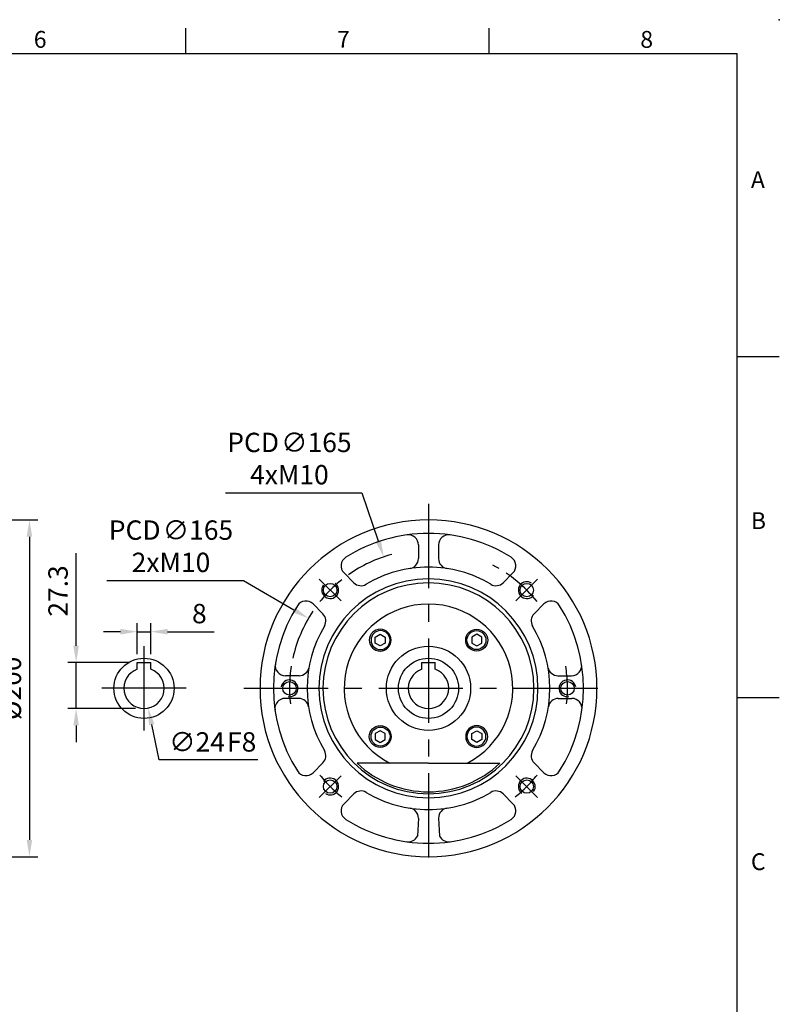
# Model space of a CAD drawing. Units: millimetres. Extents: x -35 to 1400, y -20 to 980.
# Drawn here: x 949 to 1400, y 395 to 980 of the extents above; entities that cross this region are included whole.
import ezdxf
from ezdxf.enums import TextEntityAlignment as Align

# ---------------------------------------------------------------- set-up
doc = ezdxf.new("R2010")
doc.units = ezdxf.units.MM
doc.header["$LTSCALE"] = 20
doc.linetypes.add('CENTER', pattern=[2, 1.25, -0.25, 0.25, -0.25])
for name, color, linetype in [('CEN', 2, 'CENTER'), ('CS', 7, 'Continuous'), ('DIM', 3, 'Continuous'), ('MAIN', 7, 'Continuous'), ('THIN', 1, 'Continuous')]:
    doc.layers.add(name, color=color, linetype=linetype)
doc.styles.add('ATTDEF', font='txt')
doc.styles.get("Standard").update_dxf_attribs({"font": 'simplex.shx'})
doc.dimstyles.new('C', dxfattribs={"dimscale": 5, "dimtxt": 2.3, "dimasz": 2, "dimexe": 1, "dimexo": 1, "dimgap": 1, "dimtad": 1, "dimtoh": 1, "dimdec": 3, "dimdsep": 46, "dimtxsty": 'Standard', "dimcen": 0, "dimclrd": 256, "dimclre": 256, "dimclrt": 256, "dimazin": 2, "dimtfac": 0.6, "dimtdec": 3, "dimtofl": 0, "dimtmove": 0, "dimatfit": 3, "dimfxl": 0, "dimtolj": 1, "dimarcsym": 0})
doc.dimstyles.new('L', dxfattribs={"dimscale": 5, "dimtxt": 2.3, "dimasz": 2, "dimexe": 1, "dimexo": 1, "dimgap": 1, "dimtad": 1, "dimdec": 3, "dimdsep": 46, "dimtxsty": 'Standard', "dimcen": 3, "dimclrd": 256, "dimclre": 256, "dimclrt": 256, "dimazin": 2, "dimtfac": 0.6, "dimtdec": 3, "dimtmove": 0, "dimatfit": 3, "dimfxl": 0, "dimtolj": 1, "dimarcsym": 0})

# ---------------------------------------------------------------- blocks, each defined once
blk = doc.blocks.new('gja420')
at = {"color": 0}
for p, q in [((209.5, 195), (209.5, 192)), ((245.5, 195), (245.5, 192)), ((0, 192), (275, 192)), ((275, 0), (275, 192)), ((275, 156), (280, 156)), ((275, 115.5), (280, 115.5))]:
    blk.add_line(p, q, dxfattribs=at)
blk.add_point((280, 196), dxfattribs=at)
blk.add_point((280, 196), dxfattribs=at)
for s, p in [('6', (191.5, 192.66)), ('7', (227.5, 192.66)), ('8', (263.5, 192.66)), ('A', (276.63, 176)), ('B', (276.63, 135.5)), ('C', (276.63, 95))]:
    blk.add_text(s, height=2, dxfattribs=at).set_placement(p)
at = {"color": 4, "style": 'ATTDEF'}
blk.add_attdef('料號', text='', height=2.5, dxfattribs=at).set_placement((120.5, 3), align=Align.MIDDLE_LEFT)
for tag, p in [('比例', (200.5, 3)), ('版本', (236.5, 3))]:
    blk.add_attdef(tag, text='', height=2.5, dxfattribs=at).set_placement(p, align=Align.MIDDLE_CENTER)
blk = doc.blocks.new('*D50')
at = {"layer": 'Defpoints', "color": 0}
for p in [(1026.94, 616.57), (1018.94, 598.24), (1026.94, 598.24)]:
    blk.add_point(p, dxfattribs=at)
at = {"layer": 'DIM', "lineweight": -2}
for p, q in [((1018.94, 603.24), (1018.94, 621.57)), ((1026.94, 603.24), (1026.94, 621.57)), ((1008.94, 616.57), (998.94, 616.57)), ((1018.94, 616.57), (1026.94, 616.57)), ((1036.94, 616.57), (1064.61, 616.57))]:
    blk.add_line(p, q, dxfattribs=at)
at = {"layer": 'DIM'}
for points in [[(1008.94, 618.24), (1008.94, 614.91), (1018.94, 616.57)], [(1036.94, 618.24), (1036.94, 614.91), (1026.94, 616.57)]]:
    blk.add_solid(points, dxfattribs=at)
at = {"layer": 'DIM', "insert": (1055.78, 627.32), "char_height": 11.5, "attachment_point": 5}
blk.add_mtext('\\A1;8', dxfattribs=at)
blk = doc.blocks.new('*D51')
at = {"layer": 'Defpoints', "color": 0}
for p in [(1020.46, 594.68), (1025.43, 571.2)]:
    blk.add_point(p, dxfattribs=at)
at = {"layer": 'DIM', "lineweight": -2}
for p, q in [((1031.94, 540.38), (1027.5, 561.42)), ((1090.49, 540.38), (1031.94, 540.38))]:
    blk.add_line(p, q, dxfattribs=at)
at = {"layer": 'DIM'}
blk.add_solid([(1029.13, 561.76), (1025.86, 561.07), (1025.43, 571.2)], dxfattribs=at)
at = {"layer": 'DIM', "insert": (1063.72, 551.13), "char_height": 11.5, "attachment_point": 5}
blk.add_mtext('\\A1;∅24{\\f????|b0|i0|c0|p54;\\H0.3571x; }F8', dxfattribs=at)
blk = doc.blocks.new('*D52')
at = {"layer": 'Defpoints', "color": 0}
for p in [(982.64, 598.24), (1018.94, 598.24), (1022.94, 570.94)]:
    blk.add_point(p, dxfattribs=at)
at = {"layer": 'DIM', "lineweight": -2}
for p, q in [((982.64, 608.24), (982.64, 663.29)), ((1013.94, 598.24), (977.64, 598.24)), ((982.64, 570.94), (982.64, 598.24)), ((1017.94, 570.94), (977.64, 570.94)), ((982.64, 560.94), (982.64, 550.94))]:
    blk.add_line(p, q, dxfattribs=at)
at = {"layer": 'DIM'}
for points in [[(980.98, 608.24), (984.31, 608.24), (982.64, 598.24)], [(980.98, 560.94), (984.31, 560.94), (982.64, 570.94)]]:
    blk.add_solid(points, dxfattribs=at)
at = {"layer": 'DIM', "insert": (971.89, 640.76), "char_height": 11.5, "attachment_point": 5, "rotation": 90}
blk.add_mtext('\\A1;27.3', dxfattribs=at)
blk = doc.blocks.new('BM08')
at = {"layer": 'MAIN'}
blk.add_lwpolyline([(-2.83, -1.73), (0.17, -3.46), (3.17, -1.73), (3.17, 1.73), (0.17, 3.46), (-2.83, 1.73)], close=True, dxfattribs=at)
for centre, radius in [((0.17, 0), 6.5), ((0, 0), 5.63)]:
    blk.add_circle(centre, radius, dxfattribs=at)
blk = doc.blocks.new('*D47')
at = {"layer": 'Defpoints', "color": 0}
for p in [(892.04, 682.94), (892.04, 482.94), (954.92, 482.94)]:
    blk.add_point(p, dxfattribs=at)
at = {"layer": 'DIM', "lineweight": -2}
for p, q in [((897.04, 682.94), (959.92, 682.94)), ((954.92, 672.94), (954.92, 492.94)), ((897.04, 482.94), (959.92, 482.94))]:
    blk.add_line(p, q, dxfattribs=at)
at = {"layer": 'DIM'}
for points in [[(953.26, 672.94), (956.59, 672.94), (954.92, 682.94)], [(953.26, 492.94), (956.59, 492.94), (954.92, 482.94)]]:
    blk.add_solid(points, dxfattribs=at)
at = {"layer": 'DIM', "insert": (944.17, 582.94), "char_height": 11.5, "attachment_point": 5, "rotation": 90}
blk.add_mtext('\\A1;%%C200', dxfattribs=at)
blk = doc.blocks.new('*D57')
at = {"layer": 'Defpoints', "color": 0}
for p in [(1165.17, 661.04), (1218.37, 504.85)]:
    blk.add_point(p, dxfattribs=at)
at = {"layer": 'DIM', "lineweight": -2}
for p, q in [((1071.23, 699.04), (1152.23, 699.04)), ((1152.23, 699.04), (1161.95, 670.5))]:
    blk.add_line(p, q, dxfattribs=at)
blk.add_arc((1191.77, 582.94), 82.5, 105.33589, 125.17856, dxfattribs=at)
at = {"layer": 'DIM'}
blk.add_solid([(1163.53, 671.04), (1160.37, 669.96), (1165.17, 661.04)], dxfattribs=at)
at = {"layer": 'DIM', "insert": (1109.23, 719.38), "char_height": 11.5, "attachment_point": 5}
blk.add_mtext('\\A1;{\\f????|b0|i0|c0|p54;PCD\\H0.3571x; \\Fsimplex|c136;\\H2.80034x;∅165\\P\\f????|b0|i0|c0|p54;4xM10}', dxfattribs=at)
blk = doc.blocks.new('*D58')
at = {"layer": 'Defpoints', "color": 0}
for p in [(1120.5, 624.5), (1263.04, 541.39)]:
    blk.add_point(p, dxfattribs=at)
at = {"layer": 'DIM', "lineweight": -2}
for p, q in [((1000.93, 646.98), (1081.93, 646.98)), ((1081.93, 646.98), (1111.86, 629.53))]:
    blk.add_line(p, q, dxfattribs=at)
blk.add_arc((1191.77, 582.94), 82.5, 146.28256, 167.40058, dxfattribs=at)
at = {"layer": 'DIM'}
blk.add_solid([(1112.7, 630.97), (1111.02, 628.09), (1120.5, 624.5)], dxfattribs=at)
at = {"layer": 'DIM', "insert": (1038.93, 667.32), "char_height": 11.5, "attachment_point": 5}
blk.add_mtext('\\A1;{\\f????|b0|i0|c0|p54;PCD\\H0.3571x; \\Fsimplex|c136;\\H2.80034x;∅165\\P\\f????|b0|i0|c136|p54;2\\f????|b0|i0|c0|p54;xM10}', dxfattribs=at)

msp = doc.modelspace()

# ---------------------------------------------------------------- linework, layer by layer
at = {"layer": 'CEN', "ltscale": 2}
for p, q in [((1191.7724, 692.471), (1191.7724, 478.9404)), ((1022.9436, 557.9404), (1022.9436, 607.9404)), ((1047.9436, 582.9404), (997.9436, 582.9404)), ((1082.2419, 582.9404), (1294.1843, 582.9404))]:
    msp.add_line(p, q, dxfattribs=at)
at = {"layer": 'CEN'}
for p, q in [((1139.8971, 634.8158), (1126.9752, 647.7377)), ((1243.6478, 634.8158), (1256.5697, 647.7377)), ((1265.1352, 582.9404), (1283.4096, 582.9404)), ((1139.8971, 531.0651), (1126.9752, 518.1432)), ((1243.6478, 531.0651), (1256.5697, 518.1432))]:
    msp.add_line(p, q, dxfattribs=at)
for start, end in [(38.6510273, 62.4608815), (128.6510273, 141.3489727), (170.8730501, 186.3489727), (353.6510273, 9.1269499), (218.6510273, 231.3489727), (308.6510273, 321.3489727)]:
    msp.add_arc((1191.7724, 582.9404), 82.5, start, end, dxfattribs=at)
at = {"layer": 'CS'}
for p, q in [((1018.9436, 598.2404), (1026.9436, 598.2404)), ((1018.9436, 594.2541), (1018.9436, 598.2404)), ((1026.9436, 594.2541), (1026.9436, 598.2404)), ((1187.7724, 594.2541), (1187.7724, 598.2404)), ((1187.7724, 598.2404), (1195.7724, 598.2404)), ((1195.7724, 594.2541), (1195.7724, 598.2404))]:
    msp.add_line(p, q, dxfattribs=at)
for centre in [(1022.9436, 582.9404), (1191.7724, 582.9404)]:
    msp.add_circle(centre, 17.8571, dxfattribs=at)
for centre in [(1022.9436, 582.9404), (1191.7724, 582.9404)]:
    msp.add_arc(centre, 12, 109.4712206, 70.5287794, dxfattribs=at)
at = {"layer": 'MAIN'}
for p, q in [((1185.7724, 668.0991), (1185.7724, 660.0118)), ((1197.7724, 668.0991), (1197.7724, 660.0118)), ((1141.6563, 651.4413), (1147.4718, 645.6258)), ((1241.8886, 651.4413), (1236.073, 645.6258)), ((1123.2715, 633.0566), (1129.0871, 627.241)), ((1260.2733, 633.0566), (1254.4578, 627.241)), ((1114.9496, 590.4404), (1106.8386, 590.4404)), ((1268.5953, 590.4404), (1276.7062, 590.4404)), ((1114.701, 576.9404), (1106.6138, 576.9404)), ((1268.8438, 576.9404), (1276.9311, 576.9404)), ((1123.2715, 532.8243), (1129.0871, 538.6398)), ((1191.7724, 538.4855), (1149.3486, 538.4855)), ((1191.7724, 538.4855), (1234.1963, 538.4855)), ((1260.2733, 532.8243), (1254.4578, 538.6398)), ((1141.6563, 514.4395), (1147.4718, 520.2551)), ((1241.8886, 514.4395), (1236.073, 520.2551)), ((1185.7724, 505.8255), (1185.1805, 495.1832)), ((1185.7724, 505.8255), (1185.7724, 505.869)), ((1197.7724, 505.8255), (1197.7724, 505.869)), ((1197.7724, 505.8255), (1198.3643, 495.1832))]:
    msp.add_line(p, q, dxfattribs=at)
for centre, radius in [((1133.4361, 641.2767), 4), ((1250.1087, 641.2767), 4), ((1191.7724, 582.9404), 25), ((1109.2724, 582.9404), 4), ((1274.2724, 582.9404), 4), ((1133.4361, 524.6041), 4), ((1250.1087, 524.6041), 4)]:
    msp.add_circle(centre, radius, dxfattribs=at)
for centre, radius, start, end in [((1191.7724, 582.9404), 100, 90, 270), ((1191.7724, 582.9404), 100, 270, 90), ((1191.7724, 582.9404), 92, 90, 122.2363241), ((1179.7724, 668.0991), 6, 0, 98.0209329), ((1191.7724, 582.9404), 92, 57.7636759, 90), ((1203.7724, 668.0991), 6, 81.9790671, 180), ((1145.8989, 655.684), 6, 122.2363241, 225), ((1237.6459, 655.684), 6, 315, 57.7636759), ((1191.7724, 582.9404), 72, 90, 120.9014927), ((1179.7724, 660.0118), 6, 278.8498831, 0), ((1191.7724, 582.9404), 72, 59.0985073, 90), ((1203.7724, 660.0118), 6, 180, 261.1501169), ((1191.7724, 582.9404), 65, 90, 270), ((1191.7724, 582.9404), 62.6151, 90, 270), ((1151.7145, 649.8685), 6, 225, 300.9014927), ((1191.7724, 582.9404), 65, 270, 90), ((1191.7724, 582.9404), 62.6151, 270, 90), ((1231.8304, 649.8685), 6, 239.0985073, 315), ((1191.7724, 582.9404), 92, 147.7636759, 212.2363241), ((1119.0289, 628.8139), 6, 45, 147.7636759), ((1191.7724, 582.9404), 50.0248, 90, 242.7050484), ((1191.7724, 582.9404), 50.0248, 297.2949516, 90), ((1264.516, 628.8139), 6, 32.2363241, 135), ((1191.7724, 582.9404), 92, 327.7636759, 32.2363241), ((1124.8444, 622.9984), 6, 329.0985073, 45), ((1258.7004, 622.9984), 6, 135, 210.9014927), ((1191.7724, 582.9404), 72, 149.0985073, 210.9014927), ((1191.7724, 582.9404), 72, 329.0985073, 30.9014927), ((1106.8386, 596.4404), 6, 170.968541, 270), ((1276.7062, 596.4404), 6, 270, 9.031459), ((1114.9496, 596.4404), 6, 270, 350.0332337), ((1268.5953, 596.4404), 6, 189.9667663, 270), ((1106.6138, 570.9404), 6, 90, 188.0209329), ((1114.701, 570.9404), 6, 8.8498831, 90), ((1268.8438, 570.9404), 6, 90, 171.1501169), ((1276.9311, 570.9404), 6, 351.9790671, 90), ((1124.8444, 542.8825), 6, 315, 30.9014927), ((1258.7004, 542.8825), 6, 149.0985073, 225), ((1191.7724, 582.9404), 61.4494, 226.3392474, 270), ((1191.7724, 582.9404), 61.4494, 270, 313.6607526), ((1119.0289, 537.067), 6, 212.2363241, 315), ((1264.516, 537.067), 6, 225, 327.7636759), ((1151.7145, 516.0124), 6, 59.0985073, 135), ((1191.7724, 582.9404), 72, 239.0985073, 270), ((1191.7724, 582.9404), 72, 270, 300.9014927), ((1231.8304, 516.0124), 6, 45, 120.9014927), ((1145.8989, 510.1969), 6, 135, 237.7636759), ((1179.7724, 505.869), 6, 0, 81.1501169), ((1203.7724, 505.869), 6, 98.8498831, 180), ((1237.6459, 510.1969), 6, 302.2363241, 45), ((1191.7724, 582.9404), 92, 237.7636759, 270), ((1191.7724, 582.9404), 92, 270, 302.2363241), ((1179.7724, 497.7818), 6, 261.9790671, 334.3361554), ((1203.7724, 497.7818), 6, 205.6638446, 278.0209329)]:
    msp.add_arc(centre, radius, start, end, dxfattribs=at)
at = {"layer": 'THIN'}
for centre, start, end in [((1133.4361, 641.2767), 145, 53.2634984), ((1250.1087, 641.2767), 55, 323.2634984), ((1109.2724, 582.9404), 261.7365016, 170), ((1274.2724, 582.9404), 10, 278.2634984), ((1133.4361, 524.6041), 235, 143.2634984), ((1250.1087, 524.6041), 325, 233.2634984)]:
    msp.add_arc(centre, 5, start, end, dxfattribs=at)

# ---------------------------------------------------------------- block references
at = {"layer": 'DIM', "xscale": 5, "yscale": 5, "zscale": 5}
msp.add_blockref('gja420', (0, 0), dxfattribs=at)
at = {"layer": 'MAIN', "xscale": -1}
msp.add_blockref('BM08', (1163.3073, 611.5783), dxfattribs=at)
at = {"layer": 'MAIN'}
msp.add_blockref('BM08', (1220.2375, 611.5783), dxfattribs=at)
at = {"layer": 'MAIN', "rotation": 180}
msp.add_blockref('BM08', (1163.3073, 554.3026), dxfattribs=at)
at = {"layer": 'MAIN', "xscale": -1, "rotation": 180}
msp.add_blockref('BM08', (1220.2375, 554.3026), dxfattribs=at)

# ---------------------------------------------------------------- dimensions: what is measured, and where the dimension line sits
at = {"layer": 'DIM'}
for p1, p2, text, picture, middle in [((1218.3708, 504.8458), (1165.1741, 661.0351), '{\\f????|b0|i0|c0|p54;PCD\\H0.3571x; \\Fsimplex|c136;\\H2.80034x;<>\\P\\f????|b0|i0|c0|p54;4xM10}', '*D57', (1109.2278, 699.0446)), ((1263.0425, 541.3853), (1120.5023, 624.4955), '{\\f????|b0|i0|c0|p54;PCD\\H0.3571x; \\Fsimplex|c136;\\H2.80034x;<>\\P\\f????|b0|i0|c136|p54;2\\f????|b0|i0|c0|p54;xM10}', '*D58', (1038.9338, 646.9831))]:
    dim = msp.add_diameter_dim_2p(p1=p1, p2=p2, text=text, dimstyle='C', dxfattribs=at)
    dim.commit()
    dim.dimension.update_dxf_attribs({"geometry": picture, "text_midpoint": middle, "dimtype": 163})
dim = msp.add_linear_dim(base=(954.9221, 482.9404), p1=(892.0375, 682.9404), p2=(892.0375, 482.9404), angle=90, dimstyle='L', override={"dimpost": '%%C<>'}, dxfattribs=at)
dim.commit()
dim.dimension.update_dxf_attribs({"geometry": '*D47', "text_midpoint": (944.1721, 582.9404)})
dim = msp.add_linear_dim(base=(982.6437, 598.2404), p1=(1022.9436, 570.9404), p2=(1018.9436, 598.2404), angle=90, dimstyle='L', dxfattribs=at)
dim.commit()
dim.dimension.update_dxf_attribs({"geometry": '*D52', "text_midpoint": (971.8937, 640.7642)})
dim = msp.add_linear_dim(base=(1026.9436, 616.5732), p1=(1018.9436, 598.2404), p2=(1026.9436, 598.2404), dimstyle='L', override={"dimdec": 2}, dxfattribs=at)
dim.commit()
dim.dimension.update_dxf_attribs({"geometry": '*D50', "text_midpoint": (1055.7769, 627.3232)})
dim = msp.add_diameter_dim_2p(p1=(1020.4607, 594.6808), p2=(1025.4264, 571.2001), text='<>{\\f????|b0|i0|c0|p54;\\H0.3571x; }F8', dimstyle='C', dxfattribs=at)
dim.commit()
dim.dimension.update_dxf_attribs({"geometry": '*D51', "text_midpoint": (1063.7184, 551.1317)})

doc.saveas('drawing.dxf')
